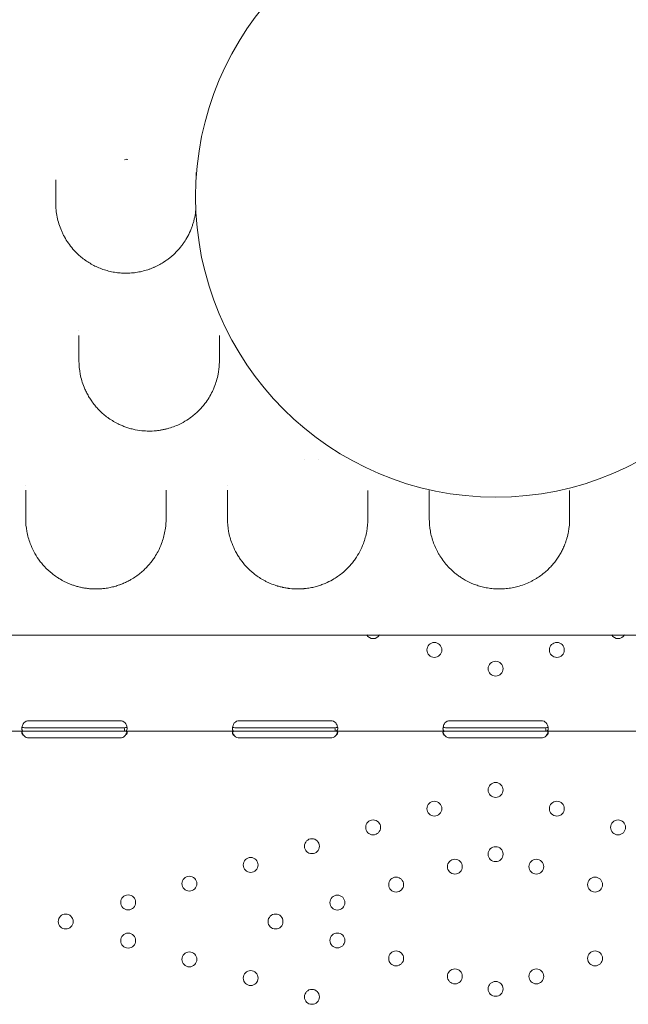
# Model space of a CAD drawing. Extents: x 73185 to 101977, y -43 to 15281.
# Drawn here: x 86744 to 87091, y 925 to 1487 of the extents above; entities that cross this region are included whole.
import ezdxf

# ---------------------------------------------------------------- set-up
doc = ezdxf.new("R2010")
doc.units = 0
doc.layers.get('0').update_dxf_attribs({"linetype": 'CONTINUOUS'})

# ---------------------------------------------------------------- blocks, each defined once
blk = doc.blocks.new('A$C132F3D9F')
at = {"color": 0, "linetype": 'Continuous', "lineweight": 0}
for p, q in [((57158.16, -15343.32), (57157.17, -15343.46)), ((57159.16, -15343.32), (57158.17, -15343.18)), ((57154.74, -15663.28), (57102.74, -15663.28)), ((57274.74, -15663.28), (57222.74, -15663.28)), ((57394.74, -15663.29), (57342.74, -15663.29)), ((57043.74, -15669.24), (57100.18, -15669.24)), ((57100.18, -15667.24), (57102.74, -15667.24)), ((57100.18, -15669.24), (57102.74, -15669.24)), ((57102.74, -15667.24), (57154.74, -15667.24)), ((57102.74, -15669.24), (57154.74, -15669.24)), ((57154.74, -15667.24), (57157.31, -15667.24)), ((57154.74, -15669.24), (57157.31, -15669.24)), ((57157.31, -15669.24), (57157.31, -15667.66)), ((57157.31, -15669.24), (57220.18, -15669.24)), ((57220.18, -15667.24), (57222.74, -15667.24)), ((57220.18, -15669.24), (57222.74, -15669.24)), ((57222.74, -15667.24), (57274.74, -15667.24)), ((57222.74, -15669.24), (57274.74, -15669.24)), ((57274.74, -15667.24), (57277.31, -15667.24)), ((57274.74, -15669.24), (57277.31, -15669.24)), ((57277.31, -15669.24), (57277.31, -15667.66)), ((57277.31, -15669.24), (57340.18, -15669.24)), ((57340.18, -15667.24), (57342.74, -15667.24)), ((57340.18, -15669.24), (57342.74, -15669.24)), ((57342.74, -15667.24), (57394.74, -15667.24)), ((57342.74, -15669.24), (57394.74, -15669.24)), ((57394.74, -15667.24), (57397.31, -15667.24)), ((57394.74, -15669.24), (57397.31, -15669.24)), ((57397.31, -15669.24), (57397.31, -15667.66)), ((57397.31, -15669.24), (57460.18, -15669.24)), ((57102.74, -15673.04), (57154.74, -15673.04)), ((57222.74, -15673.04), (57274.74, -15673.04)), ((57342.74, -15673.04), (57394.74, -15673.04))]:
    blk.add_line(p, q, dxfattribs=at)
for centre, radius in [((57368.91, -15364.66), 171.18), ((57333.84, -15622.91), 4.25), ((57403.64, -15622.91), 4.25), ((57368.74, -15633.59), 4.25), ((57368.74, -15702.73), 4.25), ((57333.84, -15713.42), 4.25), ((57403.64, -15713.42), 4.25), ((57298.94, -15724.1), 4.25), ((57438.54, -15724.1), 4.25), ((57264.04, -15734.79), 4.25), ((57368.74, -15739.34), 4.25), ((57229.14, -15745.47), 4.25), ((57345.52, -15746.45), 4.25), ((57391.96, -15746.45), 4.25), ((57194.23, -15756.15), 4.25), ((57312.05, -15756.69), 4.25), ((57425.43, -15756.69), 4.25), ((57159.33, -15766.84), 4.25), ((57278.59, -15766.94), 4.25), ((57123.74, -15777.73), 4.25), ((57243.31, -15777.73), 4.25), ((57159.33, -15788.63), 4.25), ((57278.59, -15788.53), 4.25), ((57194.23, -15799.31), 4.25), ((57312.05, -15798.78), 4.25), ((57425.43, -15798.78), 4.25), ((57345.52, -15809.02), 4.25), ((57391.96, -15809.02), 4.25), ((57229.14, -15810), 4.25), ((57264.04, -15820.68), 4.25), ((57368.74, -15816.13), 4.25)]:
    blk.add_circle(centre, radius, dxfattribs=at)
for centre, radius, start, end in [((57298.94, -15612.22), 4.25, 210.9245, 270), ((57298.94, -15612.22), 4.25, 270, 329.0755), ((57438.54, -15612.22), 4.25, 210.9245, 270), ((57438.54, -15612.22), 4.25, 270, 329.0755), ((57102.74, -15667.28), 4, 90, 136.7621), ((57154.74, -15667.28), 4, 43.2379, 90), ((57222.74, -15667.28), 4, 90, 136.7621), ((57274.74, -15667.28), 4, 43.2379, 90), ((57342.74, -15667.29), 4, 90, 136.6955), ((57394.74, -15667.29), 4, 43.3045, 90), ((57102.74, -15669.04), 4, 226.5932, 270), ((57154.74, -15669.04), 4, 270, 313.4068), ((57222.74, -15669.04), 4, 226.5932, 270), ((57274.74, -15669.04), 4, 270, 313.4068), ((57342.74, -15669.04), 4, 226.5227, 270), ((57394.74, -15669.04), 4, 270, 313.4773)]:
    blk.add_arc(centre, radius, start, end, dxfattribs=at)
for centre, major_axis, end_param in [((57264.09, -15515.66), (-4.07, 1.43), 0.000017), ((57263.97, -15515.67), (4.08, 1.43), 0.000018)]:
    blk.add_ellipse(centre, major_axis=major_axis, ratio=0.000004, start_param=0, end_param=end_param, dxfattribs=at)
for points in [[(57198.06, -15350.76), (57198.06, -15350.76), (57198.06, -15350.76), (57198.06, -15350.76)], [(57131.3, -15440.82), (57131.3, -15440.82), (57131.3, -15440.82), (57131.3, -15440.82)], [(57131.3, -15443.63), (57131.3, -15448.55), (57131.3, -15453.39), (57131.3, -15458.16)], [(57211.3, -15458.16), (57211.3, -15453.42), (57211.3, -15448.6), (57211.3, -15443.71)], [(57100.94, -15529.13), (57100.94, -15529.13), (57100.94, -15529.13), (57100.94, -15529.13)], [(57215.94, -15529.33), (57215.94, -15529.33), (57215.94, -15529.33), (57215.94, -15529.33)], [(57100.94, -15531.83), (57100.94, -15537.41), (57100.94, -15542.85), (57100.94, -15548.16)], [(57180.94, -15548.16), (57180.94, -15542.87), (57180.94, -15537.44), (57180.94, -15531.87)], [(57215.94, -15531.9), (57215.94, -15537.46), (57215.94, -15542.88), (57215.94, -15548.16)], [(57295.94, -15548.16), (57295.94, -15542.9), (57295.94, -15537.49), (57295.94, -15531.95)], [(57330.94, -15531.96), (57330.94, -15537.51), (57330.94, -15542.9), (57330.94, -15548.16)], [(57410.94, -15548.16), (57410.94, -15542.9), (57410.94, -15537.5), (57410.94, -15531.96)]]:
    blk.add_open_spline(points, degree=3, dxfattribs=at)
for points, knots in [([(57198.06, -15354.15), (57198.06, -15353.99), (57198.06, -15353.35), (57198.06, -15352.24), (57198.06, -15351.24), (57198.06, -15350.76)], [0.1123483, 0.1123483, 0.1123483, 0.1123483, 0.1692728, 0.3385456, 0.490445, 0.490445, 0.490445, 0.490445]), ([(57118.06, -15355.03), (57118.06, -15357.15), (57118.06, -15359.27), (57118.06, -15363.65), (57118.06, -15365.91), (57118.06, -15368.16)], [0, 0, 0, 0, 0.820914, 0.820914, 1.706353, 1.706353, 1.706353, 1.706353]), ([(57118.06, -15368.16), (57118.06, -15370.83), (57118.59, -15376.18), (57120.39, -15381.98), (57122.08, -15385.69), (57123.34, -15388.11), (57125.9, -15392.24), (57129.36, -15396.26), (57132.76, -15399.17), (57134.36, -15400.4), (57136.86, -15402.17), (57140.1, -15404.02), (57144.15, -15405.72), (57147.33, -15406.75), (57150.13, -15407.4), (57152.42, -15407.78), (57154.44, -15408.02), (57156.19, -15408.13), (57158.53, -15408.18), (57161.17, -15408.1), (57164.66, -15407.67), (57168.04, -15406.95), (57170.76, -15406.12), (57172.73, -15405.38), (57173.76, -15404.96), (57175.27, -15404.29), (57177.34, -15403.26), (57179.38, -15402.03), (57181.13, -15400.85), (57182.38, -15399.94), (57183.58, -15398.97), (57184.18, -15398.45), (57184.47, -15398.2), (57184.61, -15398.08), (57184.75, -15397.95), (57184.83, -15397.88), (57184.87, -15397.84), (57185.46, -15397.32), (57186.55, -15396.26), (57187.89, -15394.84), (57188.69, -15393.89), (57189.02, -15393.49), (57189.06, -15393.44), (57189.12, -15393.37), (57189.24, -15393.21), (57189.39, -15393.02), (57189.62, -15392.74), (57189.91, -15392.36), (57190.3, -15391.83), (57191.33, -15390.41), (57192.98, -15387.82), (57194.53, -15384.7), (57195.48, -15382.33), (57195.93, -15381.05), (57196.35, -15379.76), (57196.81, -15378.14), (57197.44, -15375.41), (57197.75, -15373.31), (57197.89, -15371.87)], [0, 0, 0, 0, 0.919092, 1.838184, 2.067957, 2.297729, 2.757275, 3.676367, 3.982731, 4.135913, 4.289095, 4.901823, 5.208187, 5.514551, 5.820915, 5.974097, 6.127279, 6.357051, 6.433642, 6.740006, 7.04637, 7.352734, 7.659098, 7.81228, 7.927167, 7.965462, 8.271826, 8.57819, 8.654781, 8.884554, 9.037736, 9.114327, 9.123901, 9.152622, 9.17177, 9.181344, 9.183737, 9.190918, 9.420691, 9.650464, 9.803646, 9.81322, 9.815613, 9.822793, 9.841941, 9.880237, 9.899384, 9.956828, 10.033419, 10.11001, 10.518495, 11.029101, 11.258874, 11.373761, 11.488647, 11.71842, 11.948193, 12.443941, 12.443941, 12.443941, 12.443941]), ([(57131.3, -15458.16), (57131.3, -15460.69), (57131.78, -15465.75), (57133.46, -15471.49), (57135.2, -15475.46), (57136.42, -15477.79), (57137.57, -15479.69), (57138.45, -15480.99), (57138.98, -15481.73), (57139.8, -15482.83), (57141.12, -15484.47), (57143.74, -15487.27), (57146.4, -15489.56), (57148.96, -15491.36), (57150.75, -15492.51), (57152.84, -15493.68), (57155.26, -15494.83), (57157.45, -15495.71), (57159.73, -15496.48), (57162.92, -15497.34), (57166.12, -15497.89), (57169.16, -15498.12), (57171.12, -15498.18), (57173.09, -15498.14), (57175.06, -15498), (57177, -15497.77), (57178.9, -15497.45), (57180.74, -15497.05), (57184.34, -15496.09), (57187.67, -15494.75), (57191.62, -15492.68), (57195.25, -15490.36), (57198.72, -15487.4), (57201.35, -15484.62), (57204.32, -15481), (57206.42, -15477.52), (57207.89, -15474.34), (57208.74, -15472.33), (57209.73, -15469.49), (57210.41, -15466.7), (57210.75, -15464.82), (57210.95, -15463.56), (57211.21, -15461.35), (57211.3, -15459.44), (57211.3, -15458.16)], [0, 0, 0, 0, 1.029037, 2.058075, 2.401087, 2.7441, 3.087112, 3.258619, 3.344372, 3.430125, 3.773137, 4.11615, 4.802175, 4.973681, 5.145187, 5.4882, 5.716875, 5.94555, 6.174225, 6.4029, 6.86025, 7.031756, 7.203262, 7.374769, 7.546275, 7.717781, 7.889287, 8.060794, 8.2323, 8.918325, 9.089831, 9.60435, 10.290375, 10.633387, 10.9764, 12.005437, 12.176944, 12.34845, 12.862969, 13.377487, 13.506117, 13.634747, 13.892006, 14.406525, 14.406525, 14.406525, 14.406525]), ([(57100.94, -15548.16), (57100.94, -15550.56), (57101.37, -15555.35), (57103.09, -15561.59), (57105.47, -15566.87), (57107.7, -15570.53), (57109.57, -15573.01), (57110.73, -15574.4), (57112.59, -15576.46), (57115.09, -15578.81), (57117.91, -15580.9), (57119.74, -15582.09), (57121.18, -15582.96), (57122.9, -15583.88), (57124.55, -15584.67), (57126.31, -15585.41), (57128.17, -15586.09), (57130.14, -15586.7), (57132.21, -15587.22), (57134.4, -15587.65), (57136.68, -15587.96), (57138.44, -15588.1), (57140, -15588.16), (57140.98, -15588.17), (57141.97, -15588.15), (57142.75, -15588.13), (57143.74, -15588.07), (57144.71, -15587.99), (57145.38, -15587.92), (57145.76, -15587.87), (57146.45, -15587.79), (57147.53, -15587.63), (57149.47, -15587.27), (57151.78, -15586.7), (57153.71, -15586.08), (57154.93, -15585.64), (57155.53, -15585.41), (57156.12, -15585.17), (57157.27, -15584.69), (57158.92, -15583.92), (57161.3, -15582.63), (57163.77, -15581.06), (57165.81, -15579.52), (57167.33, -15578.24), (57168.76, -15576.93), (57171.07, -15574.58), (57173.03, -15572.13), (57174.95, -15569.27), (57176.65, -15566.37), (57178.82, -15561.5), (57180.03, -15557.07), (57180.78, -15552.36), (57180.94, -15549.97), (57180.94, -15548.16)], [0, 0, 0, 0, 1.233333, 2.466666, 3.288889, 4.111111, 4.522222, 4.727777, 4.933333, 5.755555, 6.166666, 6.303703, 6.577777, 6.783333, 6.988888, 7.194444, 7.399999, 7.605555, 7.81111, 8.016666, 8.222222, 8.427777, 8.479166, 8.633333, 8.684722, 8.73611, 8.838888, 8.941666, 8.993055, 9.018749, 9.044444, 9.181481, 9.318518, 9.592592, 9.866666, 9.935184, 10.003703, 10.072221, 10.14074, 10.414814, 10.688888, 11.099999, 11.51111, 11.716666, 11.922221, 12.333332, 13.155554, 13.36111, 13.977777, 14.799999, 16.033332, 16.341665, 17.266665, 17.266665, 17.266665, 17.266665]), ([(57215.94, -15548.16), (57215.94, -15550.57), (57216.38, -15555.36), (57218.09, -15561.59), (57220.12, -15566.11), (57221.58, -15568.67), (57222.5, -15570.12), (57223.96, -15572.27), (57226.51, -15575.44), (57230.06, -15578.78), (57233.41, -15581.26), (57235.75, -15582.72), (57237.79, -15583.82), (57239.98, -15584.88), (57242.07, -15585.71), (57243.84, -15586.29), (57244.49, -15586.49), (57245.48, -15586.78), (57246.51, -15587.04), (57247.57, -15587.28), (57248.29, -15587.43), (57249.21, -15587.6), (57250.05, -15587.73), (57250.57, -15587.8), (57250.76, -15587.83), (57250.95, -15587.85), (57251.14, -15587.87), (57251.33, -15587.9), (57252.96, -15588.08), (57254.58, -15588.17), (57256.18, -15588.16), (57256.23, -15588.16), (57256.32, -15588.16), (57256.49, -15588.16), (57256.84, -15588.15), (57257.33, -15588.14), (57257.82, -15588.12), (57258.21, -15588.1), (57258.61, -15588.08), (57259.09, -15588.04), (57259.67, -15587.99), (57260.15, -15587.94), (57260.49, -15587.9), (57260.65, -15587.89), (57260.75, -15587.87), (57261.8, -15587.75), (57263.8, -15587.42), (57266.13, -15586.86), (57267.89, -15586.35), (57269.57, -15585.79), (57272.36, -15584.71), (57275.56, -15583.1), (57278.63, -15581.16), (57281.94, -15578.68), (57284.39, -15576.36), (57286.23, -15574.3), (57287.1, -15573.26), (57287.92, -15572.2), (57289.46, -15570.08), (57291.44, -15566.81), (57293.29, -15562.69), (57294.54, -15558.86), (57295.61, -15554.17), (57295.94, -15550.58), (57295.94, -15548.16)], [0, 0, 0, 0, 1.232469, 2.464938, 3.286584, 3.697407, 3.902818, 4.10823, 4.929876, 5.751522, 6.162345, 6.573168, 6.778579, 6.983991, 7.394814, 7.49752, 7.548872, 7.600225, 7.805637, 7.85699, 7.908343, 8.011048, 8.113754, 8.13943, 8.152269, 8.165107, 8.190783, 8.203622, 8.21646, 8.627283, 8.630492, 8.633702, 8.640121, 8.652959, 8.678636, 8.729989, 8.781341, 8.807018, 8.832694, 8.884047, 8.9354, 8.986753, 9.012429, 9.025268, 9.031687, 9.038106, 9.311988, 9.58587, 9.722811, 9.859752, 10.133634, 10.681398, 11.092221, 11.503044, 12.32469, 12.530101, 12.735513, 12.940924, 13.146336, 13.967982, 14.789628, 15.405862, 16.022097, 17.254566, 17.254566, 17.254566, 17.254566]), ([(57330.94, -15548.16), (57330.94, -15550.52), (57331.36, -15555.19), (57332.88, -15560.87), (57334.5, -15564.73), (57335.59, -15566.9), (57337.38, -15570.11), (57340.01, -15573.77), (57343.39, -15577.22), (57345.57, -15579.11), (57347.04, -15580.25), (57348.29, -15581.14), (57349.6, -15582.01), (57352.05, -15583.49), (57354.83, -15584.84), (57357.48, -15585.84), (57358.86, -15586.31), (57360.3, -15586.73), (57362.31, -15587.25), (57364.43, -15587.66), (57366.64, -15587.94), (57367.76, -15588.04), (57368.33, -15588.08), (57369.53, -15588.16), (57371.37, -15588.19), (57373.79, -15588.08), (57376.15, -15587.85), (57378.45, -15587.48), (57380.62, -15586.99), (57383.04, -15586.33), (57386.08, -15585.26), (57388.92, -15583.93), (57390.99, -15582.79), (57392.93, -15581.61), (57396.06, -15579.42), (57399.06, -15576.73), (57402.22, -15573.22), (57404.34, -15570.31), (57406.1, -15567.3), (57407.25, -15565.01), (57408.16, -15562.88), (57408.87, -15560.92), (57409.6, -15558.55), (57410.6, -15554.34), (57410.94, -15550.65), (57410.94, -15548.16)], [0, 0, 0, 0, 1.197977, 2.395954, 2.994942, 3.294437, 3.593931, 4.791908, 5.390896, 5.69039, 5.989885, 6.139632, 6.289379, 6.588873, 7.187862, 7.337609, 7.487356, 7.637103, 7.78685, 8.086344, 8.236091, 8.385838, 8.385838, 8.385838, 8.702357, 8.860617, 9.018876, 9.335395, 9.493655, 9.651914, 10.073939, 10.495965, 10.706977, 10.91799, 11.340015, 12.184066, 12.606091, 13.450141, 13.872167, 14.294192, 14.716217, 15.032736, 15.349255, 15.982293, 17.248369, 17.248369, 17.248369, 17.248369]), ([(56852.78, -15614.41), (56926.48, -15614.41), (57098.44, -15614.41), (57270.41, -15614.41), (57368.67, -15614.41), (57442.35, -15614.41), (57614.28, -15614.41), (57786.2, -15614.41), (57884.45, -15614.41)], [0, 0, 0, 0, 22.109848, 51.589645, 51.589645, 51.589645, 73.694427, 103.167469, 103.167469, 103.167469, 103.167469]), ([(57100.18, -15669.24), (57099.75, -15669.24), (57099.41, -15669.17), (57099.05, -15668.88), (57098.96, -15668.75), (57098.85, -15668.5), (57098.83, -15668.41), (57098.79, -15668.26), (57098.78, -15668.21), (57098.77, -15668.13), (57098.77, -15668.1), (57098.76, -15668.06), (57098.76, -15668.04), (57098.76, -15668.01), (57098.76, -15668), (57098.72, -15667.54), (57098.79, -15667), (57099.15, -15665.82), (57099.43, -15665.18), (57099.83, -15664.54)], [0, 0, 0, 0, 0.25, 0.25, 0.375, 0.375, 0.4375, 0.4375, 0.46875, 0.46875, 0.484375, 0.484375, 0.492188, 0.492188, 0.5, 0.5, 0.75, 0.75, 1, 1, 1, 1]), ([(57157.66, -15664.54), (57158.06, -15665.1), (57158.35, -15665.71), (57158.62, -15666.6), (57158.68, -15666.89), (57158.73, -15667.32), (57158.74, -15667.46), (57158.74, -15667.66), (57158.74, -15667.73), (57158.74, -15667.82), (57158.74, -15667.85), (57158.74, -15667.9), (57158.74, -15667.92), (57158.73, -15667.94), (57158.73, -15667.95), (57158.73, -15667.96), (57158.73, -15667.97), (57158.69, -15668.41), (57158.56, -15668.73), (57158.08, -15669.15), (57157.74, -15669.24), (57157.31, -15669.24)], [0, 0, 0, 0, 0.25, 0.25, 0.375, 0.375, 0.4375, 0.4375, 0.46875, 0.46875, 0.484375, 0.484375, 0.492188, 0.492188, 0.496094, 0.496094, 0.5, 0.5, 0.75, 0.75, 1, 1, 1, 1]), ([(57220.18, -15669.24), (57219.75, -15669.24), (57219.41, -15669.17), (57219.05, -15668.88), (57218.96, -15668.75), (57218.85, -15668.5), (57218.83, -15668.41), (57218.79, -15668.26), (57218.78, -15668.21), (57218.77, -15668.13), (57218.77, -15668.1), (57218.76, -15668.06), (57218.76, -15668.04), (57218.76, -15668.01), (57218.76, -15668), (57218.72, -15667.54), (57218.79, -15667), (57219.15, -15665.82), (57219.43, -15665.18), (57219.83, -15664.54)], [0, 0, 0, 0, 0.25, 0.25, 0.375, 0.375, 0.4375, 0.4375, 0.46875, 0.46875, 0.484375, 0.484375, 0.492188, 0.492188, 0.5, 0.5, 0.75, 0.75, 1, 1, 1, 1]), ([(57277.66, -15664.54), (57278.06, -15665.1), (57278.35, -15665.71), (57278.62, -15666.6), (57278.68, -15666.89), (57278.73, -15667.32), (57278.74, -15667.46), (57278.74, -15667.66), (57278.74, -15667.73), (57278.74, -15667.82), (57278.74, -15667.85), (57278.74, -15667.9), (57278.74, -15667.92), (57278.73, -15667.94), (57278.73, -15667.95), (57278.73, -15667.96), (57278.73, -15667.97), (57278.69, -15668.41), (57278.56, -15668.73), (57278.08, -15669.15), (57277.74, -15669.24), (57277.31, -15669.24)], [0, 0, 0, 0, 0.25, 0.25, 0.375, 0.375, 0.4375, 0.4375, 0.46875, 0.46875, 0.484375, 0.484375, 0.492188, 0.492188, 0.496094, 0.496094, 0.5, 0.5, 0.75, 0.75, 1, 1, 1, 1]), ([(57340.18, -15669.24), (57339.74, -15669.24), (57339.41, -15669.17), (57339.05, -15668.88), (57338.96, -15668.75), (57338.85, -15668.5), (57338.82, -15668.41), (57338.79, -15668.26), (57338.78, -15668.21), (57338.77, -15668.13), (57338.77, -15668.1), (57338.76, -15668.05), (57338.76, -15668.04), (57338.76, -15668.01), (57338.76, -15667.99), (57338.72, -15667.54), (57338.79, -15667), (57339.15, -15665.82), (57339.44, -15665.18), (57339.83, -15664.54)], [0, 0, 0, 0, 0.25, 0.25, 0.375, 0.375, 0.4375, 0.4375, 0.46875, 0.46875, 0.484375, 0.484375, 0.492188, 0.492188, 0.5, 0.5, 0.75, 0.75, 1, 1, 1, 1]), ([(57397.65, -15664.54), (57398.05, -15665.1), (57398.35, -15665.7), (57398.61, -15666.6), (57398.68, -15666.89), (57398.73, -15667.32), (57398.74, -15667.46), (57398.74, -15667.66), (57398.74, -15667.72), (57398.74, -15667.82), (57398.74, -15667.85), (57398.74, -15667.9), (57398.74, -15667.92), (57398.73, -15667.94), (57398.73, -15667.95), (57398.73, -15667.96), (57398.73, -15667.97), (57398.7, -15668.41), (57398.56, -15668.73), (57398.08, -15669.15), (57397.75, -15669.24), (57397.31, -15669.24)], [0, 0, 0, 0, 0.25, 0.25, 0.375, 0.375, 0.4375, 0.4375, 0.46875, 0.46875, 0.484375, 0.484375, 0.492188, 0.492188, 0.496094, 0.496094, 0.5, 0.5, 0.75, 0.75, 1, 1, 1, 1]), ([(57099.99, -15671.94), (57099.58, -15671.65), (57099.26, -15671.32), (57098.95, -15670.83), (57098.87, -15670.66), (57098.8, -15670.42), (57098.78, -15670.34), (57098.75, -15670.18), (57098.74, -15670.11), (57098.74, -15669.89), (57098.77, -15669.77), (57098.85, -15669.62), (57098.88, -15669.57), (57098.93, -15669.51), (57098.95, -15669.49), (57098.99, -15669.47), (57099, -15669.46), (57099.02, -15669.45), (57099.02, -15669.44), (57099.03, -15669.44), (57099.03, -15669.43), (57099.04, -15669.43), (57099.04, -15669.43), (57099.04, -15669.43), (57099.05, -15669.43), (57099.12, -15669.38), (57099.24, -15669.34), (57099.55, -15669.27), (57099.75, -15669.24), (57099.99, -15669.24)], [0, 0, 0, 0, 0.25, 0.25, 0.375, 0.375, 0.4375, 0.4375, 0.5, 0.5, 0.625, 0.625, 0.6875, 0.6875, 0.71875, 0.71875, 0.734375, 0.734375, 0.742188, 0.742188, 0.746094, 0.746094, 0.748047, 0.748047, 0.75, 0.75, 0.875, 0.875, 1, 1, 1, 1]), ([(57100.18, -15667.24), (57099.75, -15667.24), (57099.41, -15667.2), (57099.05, -15667.03), (57098.96, -15666.96), (57098.88, -15666.85), (57098.87, -15666.84), (57098.86, -15666.82)], [0, 0, 0, 0, 0.25, 0.25, 0.375, 0.375, 0.3945977, 0.3945977, 0.3945977, 0.3945977]), ([(57099.99, -15671.94), (57099.58, -15671.43), (57099.26, -15670.86), (57098.97, -15670.06), (57098.91, -15669.83), (57098.86, -15669.61)], [0, 0, 0, 0, 0.25, 0.25, 0.3487472, 0.3487472, 0.3487472, 0.3487472]), ([(57158.65, -15666.77), (57158.58, -15666.89), (57158.47, -15666.99), (57158.08, -15667.19), (57157.74, -15667.24), (57157.31, -15667.24)], [0.5949257, 0.5949257, 0.5949257, 0.5949257, 0.75, 0.75, 1, 1, 1, 1]), ([(57157.49, -15669.24), (57157.91, -15669.24), (57158.22, -15669.29), (57158.54, -15669.48), (57158.61, -15669.56), (57158.69, -15669.72), (57158.71, -15669.77), (57158.74, -15669.9), (57158.74, -15669.96), (57158.74, -15670.18), (57158.72, -15670.33), (57158.64, -15670.57), (57158.61, -15670.65), (57158.55, -15670.77), (57158.53, -15670.81), (57158.5, -15670.87), (57158.49, -15670.89), (57158.47, -15670.92), (57158.46, -15670.93), (57158.46, -15670.95), (57158.45, -15670.95), (57158.45, -15670.96), (57158.45, -15670.96), (57158.44, -15670.97), (57158.44, -15670.97), (57158.37, -15671.09), (57158.25, -15671.23), (57157.93, -15671.56), (57157.73, -15671.74), (57157.49, -15671.94)], [0, 0, 0, 0, 0.25, 0.25, 0.375, 0.375, 0.4375, 0.4375, 0.5, 0.5, 0.625, 0.625, 0.6875, 0.6875, 0.71875, 0.71875, 0.734375, 0.734375, 0.742188, 0.742188, 0.746094, 0.746094, 0.748047, 0.748047, 0.75, 0.75, 0.875, 0.875, 1, 1, 1, 1]), ([(57158.63, -15669.6), (57158.61, -15669.68), (57158.59, -15669.75), (57158.55, -15669.9), (57158.52, -15670.01), (57158.48, -15670.13), (57158.46, -15670.19), (57158.45, -15670.22), (57158.45, -15670.24), (57158.44, -15670.25), (57158.44, -15670.25), (57158.37, -15670.46), (57158.25, -15670.71), (57157.93, -15671.27), (57157.73, -15671.59), (57157.49, -15671.94)], [0.6532396, 0.6532396, 0.6532396, 0.6532396, 0.6875, 0.6875, 0.71875, 0.734375, 0.7421875, 0.7460938, 0.7480469, 0.7480469, 0.75, 0.75, 0.875, 0.875, 1, 1, 1, 1]), ([(57219.99, -15671.94), (57219.58, -15671.65), (57219.26, -15671.32), (57218.95, -15670.83), (57218.87, -15670.66), (57218.8, -15670.42), (57218.78, -15670.34), (57218.75, -15670.18), (57218.74, -15670.11), (57218.74, -15669.89), (57218.77, -15669.77), (57218.85, -15669.62), (57218.88, -15669.57), (57218.93, -15669.51), (57218.95, -15669.49), (57218.99, -15669.47), (57219, -15669.46), (57219.02, -15669.45), (57219.02, -15669.44), (57219.03, -15669.44), (57219.03, -15669.43), (57219.04, -15669.43), (57219.04, -15669.43), (57219.04, -15669.43), (57219.05, -15669.43), (57219.12, -15669.38), (57219.24, -15669.34), (57219.55, -15669.27), (57219.75, -15669.24), (57219.99, -15669.24)], [0, 0, 0, 0, 0.25, 0.25, 0.375, 0.375, 0.4375, 0.4375, 0.5, 0.5, 0.625, 0.625, 0.6875, 0.6875, 0.71875, 0.71875, 0.734375, 0.734375, 0.742188, 0.742188, 0.746094, 0.746094, 0.748047, 0.748047, 0.75, 0.75, 0.875, 0.875, 1, 1, 1, 1]), ([(57220.18, -15667.24), (57219.75, -15667.24), (57219.41, -15667.2), (57219.05, -15667.03), (57218.96, -15666.96), (57218.88, -15666.85), (57218.87, -15666.84), (57218.86, -15666.82)], [0, 0, 0, 0, 0.25, 0.25, 0.375, 0.375, 0.3945977, 0.3945977, 0.3945977, 0.3945977]), ([(57219.99, -15671.94), (57219.58, -15671.43), (57219.26, -15670.86), (57218.97, -15670.06), (57218.91, -15669.83), (57218.86, -15669.61)], [0, 0, 0, 0, 0.25, 0.25, 0.3487472, 0.3487472, 0.3487472, 0.3487472]), ([(57278.65, -15666.77), (57278.58, -15666.89), (57278.47, -15666.99), (57278.08, -15667.19), (57277.74, -15667.24), (57277.31, -15667.24)], [0.5949257, 0.5949257, 0.5949257, 0.5949257, 0.75, 0.75, 1, 1, 1, 1]), ([(57277.49, -15669.24), (57277.91, -15669.24), (57278.22, -15669.29), (57278.54, -15669.48), (57278.61, -15669.56), (57278.69, -15669.72), (57278.71, -15669.77), (57278.74, -15669.9), (57278.74, -15669.96), (57278.74, -15670.18), (57278.72, -15670.33), (57278.64, -15670.57), (57278.61, -15670.65), (57278.55, -15670.77), (57278.53, -15670.81), (57278.5, -15670.87), (57278.49, -15670.89), (57278.47, -15670.92), (57278.46, -15670.93), (57278.46, -15670.95), (57278.45, -15670.95), (57278.45, -15670.96), (57278.45, -15670.96), (57278.44, -15670.97), (57278.44, -15670.97), (57278.37, -15671.09), (57278.25, -15671.23), (57277.93, -15671.56), (57277.73, -15671.74), (57277.49, -15671.94)], [0, 0, 0, 0, 0.25, 0.25, 0.375, 0.375, 0.4375, 0.4375, 0.5, 0.5, 0.625, 0.625, 0.6875, 0.6875, 0.71875, 0.71875, 0.734375, 0.734375, 0.742188, 0.742188, 0.746094, 0.746094, 0.748047, 0.748047, 0.75, 0.75, 0.875, 0.875, 1, 1, 1, 1]), ([(57278.63, -15669.6), (57278.61, -15669.68), (57278.59, -15669.75), (57278.55, -15669.9), (57278.52, -15670.01), (57278.48, -15670.13), (57278.46, -15670.19), (57278.45, -15670.22), (57278.45, -15670.24), (57278.44, -15670.25), (57278.44, -15670.25), (57278.37, -15670.46), (57278.25, -15670.71), (57277.93, -15671.27), (57277.73, -15671.59), (57277.49, -15671.94)], [0.6532396, 0.6532396, 0.6532396, 0.6532396, 0.6875, 0.6875, 0.71875, 0.734375, 0.7421875, 0.7460938, 0.7480469, 0.7480469, 0.75, 0.75, 0.875, 0.875, 1, 1, 1, 1]), ([(57339.99, -15671.94), (57339.57, -15671.65), (57339.26, -15671.32), (57338.95, -15670.83), (57338.87, -15670.66), (57338.79, -15670.42), (57338.78, -15670.34), (57338.75, -15670.18), (57338.74, -15670.11), (57338.75, -15669.89), (57338.77, -15669.77), (57338.85, -15669.62), (57338.88, -15669.57), (57338.93, -15669.51), (57338.96, -15669.49), (57338.99, -15669.47), (57339, -15669.46), (57339.02, -15669.45), (57339.02, -15669.44), (57339.03, -15669.44), (57339.04, -15669.43), (57339.04, -15669.43), (57339.04, -15669.43), (57339.04, -15669.43), (57339.05, -15669.43), (57339.12, -15669.38), (57339.24, -15669.33), (57339.56, -15669.27), (57339.76, -15669.24), (57340, -15669.24)], [0, 0, 0, 0, 0.25, 0.25, 0.375, 0.375, 0.4375, 0.4375, 0.5, 0.5, 0.625, 0.625, 0.6875, 0.6875, 0.71875, 0.71875, 0.734375, 0.734375, 0.742188, 0.742188, 0.746094, 0.746094, 0.748047, 0.748047, 0.75, 0.75, 0.875, 0.875, 1, 1, 1, 1]), ([(57340.18, -15667.24), (57339.74, -15667.24), (57339.41, -15667.2), (57339.05, -15667.03), (57338.96, -15666.96), (57338.88, -15666.85), (57338.87, -15666.84), (57338.86, -15666.82)], [0, 0, 0, 0, 0.25, 0.25, 0.375, 0.375, 0.3934473, 0.3934473, 0.3934473, 0.3934473]), ([(57339.99, -15671.94), (57339.57, -15671.43), (57339.26, -15670.86), (57338.97, -15670.06), (57338.91, -15669.83), (57338.86, -15669.61)], [0, 0, 0, 0, 0.25, 0.25, 0.3482906, 0.3482906, 0.3482906, 0.3482906]), ([(57398.65, -15666.77), (57398.58, -15666.9), (57398.47, -15666.99), (57398.08, -15667.19), (57397.75, -15667.24), (57397.31, -15667.24)], [0.5961445, 0.5961445, 0.5961445, 0.5961445, 0.75, 0.75, 1, 1, 1, 1]), ([(57397.49, -15669.24), (57397.91, -15669.24), (57398.22, -15669.29), (57398.53, -15669.48), (57398.61, -15669.56), (57398.69, -15669.72), (57398.71, -15669.77), (57398.74, -15669.89), (57398.74, -15669.96), (57398.74, -15670.18), (57398.72, -15670.33), (57398.64, -15670.57), (57398.61, -15670.65), (57398.55, -15670.77), (57398.53, -15670.81), (57398.5, -15670.87), (57398.49, -15670.89), (57398.47, -15670.92), (57398.47, -15670.93), (57398.46, -15670.95), (57398.45, -15670.95), (57398.45, -15670.96), (57398.45, -15670.96), (57398.45, -15670.97), (57398.44, -15670.97), (57398.37, -15671.09), (57398.25, -15671.23), (57397.94, -15671.56), (57397.74, -15671.74), (57397.5, -15671.94)], [0, 0, 0, 0, 0.25, 0.25, 0.375, 0.375, 0.4375, 0.4375, 0.5, 0.5, 0.625, 0.625, 0.6875, 0.6875, 0.71875, 0.71875, 0.734375, 0.734375, 0.742188, 0.742188, 0.746094, 0.746094, 0.748047, 0.748047, 0.75, 0.75, 0.875, 0.875, 1, 1, 1, 1]), ([(57398.63, -15669.6), (57398.61, -15669.68), (57398.59, -15669.75), (57398.55, -15669.9), (57398.52, -15670.01), (57398.48, -15670.13), (57398.46, -15670.19), (57398.45, -15670.22), (57398.45, -15670.24), (57398.45, -15670.24), (57398.44, -15670.25), (57398.37, -15670.46), (57398.25, -15670.71), (57397.94, -15671.27), (57397.74, -15671.59), (57397.5, -15671.94)], [0.6536847, 0.6536847, 0.6536847, 0.6536847, 0.6875, 0.6875, 0.71875, 0.734375, 0.7421875, 0.7460937, 0.7480469, 0.7480469, 0.75, 0.75, 0.875, 0.875, 1, 1, 1, 1])]:
    blk.add_open_spline(points, degree=3, knots=knots, dxfattribs=at)

msp = doc.modelspace()

# ---------------------------------------------------------------- block references
msp.add_blockref('A$C132F3D9F', (29646.46, 16750.25))

doc.saveas('drawing.dxf')
